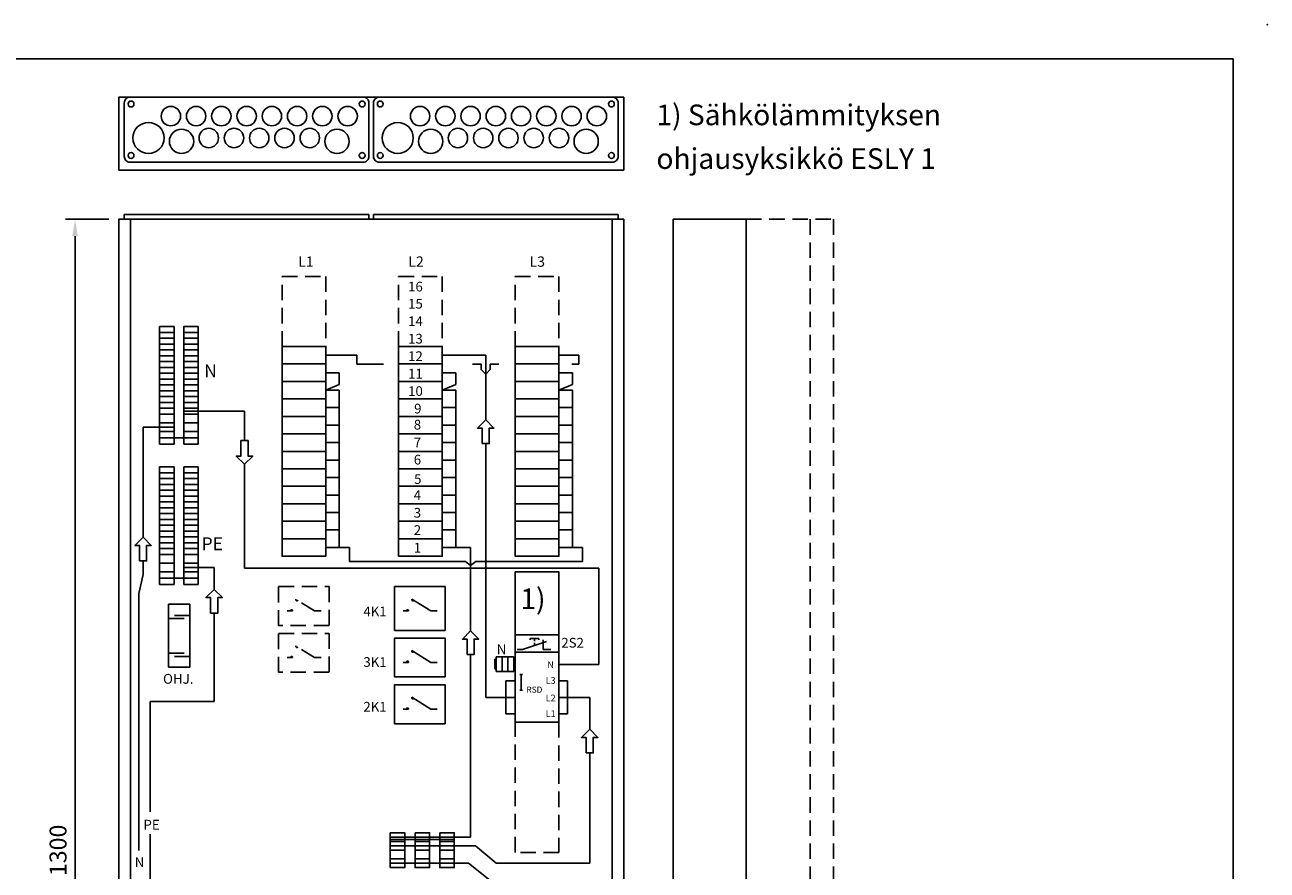
# Model space of a CAD drawing. Extents: x 6367 to 11479, y 1989 to 5543.
# Drawn here: x 7599 to 8878, y 4672 to 5543 of the extents above; entities that cross this region are included whole.
import ezdxf
from ezdxf.enums import TextEntityAlignment as Align

# ---------------------------------------------------------------- set-up
doc = ezdxf.new("R2010")
doc.units = 0
doc.header["$LTSCALE"] = 63.5
doc.header["$MEASUREMENT"] = 0
doc.linetypes.add('HIDDEN', pattern=[0.375, 0.25, -0.125])
doc.layers.get('0').update_dxf_attribs({"linetype": 'CONTINUOUS'})
doc.layers.get('DEFPOINTS').update_dxf_attribs({"linetype": 'CONTINUOUS'})
for name, color, linetype in [('EHYTV1', 1, 'CONTINUOUS'), ('EHYTV2', 5, 'CONTINUOUS'), ('EHYTV3', 3, 'CONTINUOUS'), ('KATKOV1', 1, 'HIDDEN'), ('TEXT15', 1, 'CONTINUOUS'), ('TEXT25', 3, 'CONTINUOUS')]:
    doc.layers.add(name, color=color, linetype=linetype)
doc.styles.add('ROMANS', font='romans')
doc.styles.get("Standard").update_dxf_attribs({"font": 'fiso'})
doc.dimstyles.get("Standard").update_dxf_attribs({"dimtxt": 0.18, "dimasz": 0.18, "dimexe": 0.18, "dimexo": 0.0625, "dimgap": 0.09, "dimtad": 0, "dimtih": 1, "dimtoh": 1, "dimdec": 4, "dimzin": 0, "dimdsep": 46, "dimtxsty": 'Standard', "dimcen": 0.09, "dimadec": 0, "dimazin": 0, "dimtfac": 1, "dimtdec": 4, "dimtofl": 0, "dimtmove": 0, "dimatfit": 3, "dimfxl": 0, "dimtolj": 1, "dimtzin": 0, "dimarcsym": 0})

# ---------------------------------------------------------------- blocks, each defined once
blk = doc.blocks.new('*D19')
at = {"color": 0, "linetype": 'ByBlock'}
for p, q in [((7685.4, 5342.6), (7640.5, 5342.6)), ((7650.5, 4060.1), (7650.5, 5325.1)), ((7685.4, 4042.6), (7640.5, 4042.6))]:
    blk.add_line(p, q, dxfattribs=at)
for points in [[(7647.6, 5325.1), (7653.4, 5325.1), (7650.5, 5342.6)], [(7647.6, 4060.1), (7653.4, 4060.1), (7650.5, 4042.6)]]:
    blk.add_solid(points, dxfattribs=at)
at = {"layer": 'DEFPOINTS', "color": 0, "linetype": 'ByBlock'}
for p in [(7650.5, 5342.6), (7695.4, 5342.6), (7695.4, 4042.6)]:
    blk.add_point(p, dxfattribs=at)
at = {"color": 0, "linetype": 'ByBlock', "style": 'ROMANS'}
blk.add_text('1300', height=17.5, rotation=90, dxfattribs=at).set_placement((7633, 4692.6), align=Align.MIDDLE_CENTER)
blk = doc.blocks.new('ESTULOST')
at = {"layer": 'EHYTV1'}
blk.add_point((1255.7, 3518.5), dxfattribs=at)

msp = doc.modelspace()

# ---------------------------------------------------------------- linework, layer by layer
at = {"layer": 'EHYTV1'}
for p, q in [((7701.15, 5347.56605), (7953.15, 5347.56605)), ((7701.15, 5347.56605), (7701.15, 5342.56605)), ((7953.15, 5347.56605), (7953.15, 5342.56605)), ((7957.73917, 5347.56605), (8209.73917, 5347.56605)), ((7957.73917, 5347.56605), (7957.73917, 5342.56605)), ((8209.73917, 5347.56605), (8209.73917, 5342.56605)), ((7707.44458, 5342.56605), (7707.44458, 4642.79966)), ((8203.44458, 4642.79966), (8203.44458, 5342.56605)), ((7922.58479, 5202.56748), (7934.00085, 5202.56748)), ((7934.00085, 5202.56748), (7940.67924, 5202.56748)), ((7940.67924, 5193.21742), (7940.67924, 5202.56748)), ((7940.67924, 5193.21742), (7967.93004, 5193.21742)), ((8042.5855, 5202.56748), (8073.29248, 5202.56748)), ((8068.52767, 5193.21742), (8059.60962, 5193.21742)), ((8068.52767, 5187.95064), (8068.52767, 5193.21742)), ((8073.29248, 5202.56748), (8073.29248, 5135.92546)), ((8078.05729, 5193.21742), (8086.97533, 5193.21742)), ((8078.05729, 5187.95064), (8078.05729, 5193.21742)), ((8161.96801, 5193.21742), (8169.26459, 5193.21742)), ((8162.58621, 5202.56748), (8169.26459, 5202.56748)), ((8169.26459, 5193.21742), (8169.26459, 5202.56748)), ((8073.29248, 5183.08899), (8068.52767, 5187.95064)), ((8073.29248, 5183.08899), (8078.05729, 5187.95064)), ((7762.39676, 5144.97105), (7824.98342, 5144.97105)), ((7824.98342, 5144.97105), (7824.98342, 5114.66053)), ((7720.57832, 5015.19182), (7720.57832, 5128.47097)), ((7752.39685, 5128.47097), (7720.57832, 5128.47097)), ((8073.29248, 5111.4731), (8073.29248, 4850.16782)), ((7824.98342, 5090.20817), (7824.98342, 4983.3541)), ((7922.58479, 5004.56648), (7933.10083, 5004.56648)), ((7933.10083, 5004.56648), (7933.10083, 4990.25766)), ((8042.5855, 5004.56648), (8057.76223, 5004.56648)), ((8057.76223, 4918.61817), (8057.76223, 5004.56648)), ((8162.58621, 5004.56648), (8173.10225, 5004.56648)), ((8173.10225, 5004.56648), (8173.10225, 4990.25766)), ((7720.57832, 4976.81782), (7720.57832, 4990.73946)), ((7933.10083, 4990.25766), (8052.44891, 4990.25766)), ((8052.44891, 4990.25766), (8057.76223, 4985.98227)), ((8063.07555, 4990.25766), (8057.76223, 4985.98227)), ((8173.10225, 4990.25766), (8063.07555, 4990.25766)), ((7716.00097, 4957.22082), (7720.57832, 4976.81782)), ((7762.39676, 4983.96656), (7793.7403, 4983.96656)), ((7793.7403, 4983.96656), (7793.7403, 4961.42438)), ((7824.98342, 4983.3541), (8189.95078, 4983.3541)), ((8189.95078, 4884.16782), (8189.95078, 4983.3541)), ((7716.00097, 4692.5424), (7716.00097, 4957.22082)), ((8016.65854, 4939.21992), (7997.41631, 4951.33419)), ((7746.69402, 4946.25443), (7746.69402, 4881.38906)), ((7746.69402, 4946.25443), (7768.61675, 4946.25443)), ((7768.61675, 4946.25443), (7768.61675, 4881.38906)), ((7993.99434, 4939.21992), (7988.30854, 4939.21992)), ((8023.40854, 4939.21992), (8016.65854, 4939.21992)), ((7746.69402, 4931.37182), (7762.73591, 4931.37182)), ((7752.97737, 4934.60827), (7768.61675, 4934.60827)), ((7793.7403, 4936.97202), (7793.7403, 4845.97817)), ((8111.18018, 4899.3327), (8105.82607, 4899.3327)), ((8135.82775, 4907.79216), (8111.18018, 4899.3327)), ((8118.97336, 4910.84764), (8118.97336, 4909.42609)), ((8128.03456, 4910.84764), (8118.97336, 4910.84764)), ((8123.50396, 4908.04596), (8123.50396, 4910.84764)), ((8123.50396, 4903.56243), (8123.50396, 4906.33786)), ((8128.03456, 4910.84764), (8128.03456, 4909.42609)), ((8132.6203, 4899.3327), (8132.6203, 4909.45878)), ((8140.20153, 4899.3327), (8132.6203, 4899.3327)), ((7746.69402, 4895.54854), (7762.73591, 4895.54854)), ((7752.97737, 4892.31209), (7768.61675, 4892.31209)), ((7993.99434, 4886.25335), (7988.30854, 4886.25335)), ((8016.65854, 4886.25335), (7997.41631, 4898.36762)), ((8023.40854, 4886.25335), (8016.65854, 4886.25335)), ((8057.76223, 4706.32075), (8057.76223, 4894.1658)), ((8082.65806, 4889.39015), (8084.15806, 4889.39015)), ((8082.65806, 4879.39015), (8082.65806, 4889.39015)), ((8102.15813, 4889.39015), (8103.65813, 4889.39015)), ((7746.69402, 4881.38906), (7768.61675, 4881.38906)), ((8082.65806, 4879.39015), (8084.15806, 4879.39015)), ((8102.15813, 4879.39015), (8103.65813, 4879.39015)), ((8109.76087, 4873.70982), (8109.76087, 4857.71025)), ((8148.65694, 4884.16782), (8189.95078, 4884.16782)), ((8103.65813, 4867.16782), (8094.16885, 4867.16782)), ((8094.16885, 4833.16782), (8094.16885, 4867.16782)), ((8148.65694, 4867.16782), (8157.38561, 4867.16782)), ((8157.38561, 4833.16782), (8157.38561, 4867.16782)), ((8016.65854, 4838.11734), (7997.41631, 4850.23161)), ((8094.16885, 4850.16782), (8073.29248, 4850.16782)), ((8103.65813, 4850.16782), (8094.16885, 4850.16782)), ((8148.65694, 4850.16782), (8157.38561, 4850.16782)), ((8157.38561, 4850.16782), (8180.38057, 4850.16782)), ((8180.38057, 4817.41622), (8180.38057, 4850.16782)), ((7727.84149, 4732.12492), (7727.84149, 4845.97817)), ((7793.7403, 4845.97817), (7727.84149, 4845.97817)), ((7993.99434, 4838.11734), (7988.30854, 4838.11734)), ((8023.40854, 4838.11734), (8016.65854, 4838.11734)), ((8103.65813, 4833.16782), (8094.16885, 4833.16782)), ((8148.65694, 4833.16782), (8157.38561, 4833.16782)), ((8180.38057, 4679.478), (8180.38057, 4792.96386)), ((7727.84149, 4093.98254), (7727.84149, 4709.17247)), ((7975.01593, 4706.32075), (8057.76223, 4706.32075)), ((7975.01593, 4703.72422), (8040.99697, 4703.72422)), ((7975.01593, 4697.32071), (8062.88176, 4697.32071)), ((8084.07745, 4679.478), (8062.88176, 4697.32071)), ((8055.67048, 4679.32065), (7975.01593, 4679.32065)), ((8079.12541, 4660.44822), (8055.67048, 4679.32065)), ((8180.38057, 4679.478), (8084.07745, 4679.478))]:
    msp.add_line(p, q, dxfattribs=at)
at = {"layer": 'EHYTV1', "color": 1}
for p, q in [((7737.39676, 5225.97146), (7737.39676, 5231.97148)), ((7752.39685, 5231.97148), (7737.39676, 5231.97148)), ((7737.39676, 5231.97148), (7752.39685, 5231.97148)), ((7752.39685, 5231.97148), (7752.39685, 5225.97146)), ((7777.39685, 5231.97148), (7762.39676, 5231.97148)), ((7752.39685, 5225.97146), (7737.39676, 5225.97146)), ((7737.39676, 5225.97146), (7752.39685, 5225.97146)), ((7737.39676, 5219.97143), (7737.39676, 5225.97146)), ((7752.39685, 5219.97143), (7737.39676, 5219.97143)), ((7737.39676, 5219.97143), (7752.39685, 5219.97143)), ((7737.39676, 5213.97141), (7737.39676, 5219.97143)), ((7752.39685, 5225.97146), (7752.39685, 5219.97143)), ((7752.39685, 5219.97143), (7752.39685, 5213.97141)), ((7762.39676, 5219.97143), (7762.39676, 5225.97146)), ((7762.39676, 5213.97141), (7762.39676, 5219.97143)), ((7762.39676, 5219.97143), (7777.39685, 5219.97143)), ((7777.39685, 5219.97143), (7762.39676, 5219.97143)), ((7777.39685, 5225.97146), (7777.39685, 5219.97143)), ((7777.39685, 5219.97143), (7777.39685, 5213.97141)), ((7737.39676, 5213.97141), (7752.39685, 5213.97141)), ((7752.39685, 5213.97141), (7737.39676, 5213.97141)), ((7737.39676, 5207.97138), (7737.39676, 5213.97141)), ((7737.39676, 5207.97138), (7752.39685, 5207.97138)), ((7752.39685, 5207.97138), (7737.39676, 5207.97138)), ((7737.39676, 5201.97133), (7737.39676, 5207.97138)), ((7752.39685, 5213.97141), (7752.39685, 5207.97138)), ((7752.39685, 5207.97138), (7752.39685, 5201.97133)), ((7762.39676, 5207.97138), (7762.39676, 5213.97141)), ((7777.39685, 5213.97141), (7762.39676, 5213.97141)), ((7762.39676, 5213.97141), (7777.39685, 5213.97141)), ((7762.39676, 5201.97133), (7762.39676, 5207.97138)), ((7777.39685, 5207.97138), (7762.39676, 5207.97138)), ((7762.39676, 5207.97138), (7777.39685, 5207.97138)), ((7777.39685, 5213.97141), (7777.39685, 5207.97138)), ((7777.39685, 5207.97138), (7777.39685, 5201.97133)), ((7737.39676, 5201.97133), (7752.39685, 5201.97133)), ((7737.39676, 5195.9713), (7737.39676, 5201.97133)), ((7737.39676, 5195.9713), (7752.39685, 5195.9713)), ((7752.39685, 5195.9713), (7737.39676, 5195.9713)), ((7737.39676, 5189.97127), (7737.39676, 5195.9713)), ((7752.39685, 5201.97133), (7752.39685, 5195.9713)), ((7752.39685, 5195.9713), (7752.39685, 5189.97127)), ((7762.39676, 5195.9713), (7762.39676, 5201.97133)), ((7762.39676, 5201.97133), (7777.39685, 5201.97133)), ((7762.39676, 5189.97127), (7762.39676, 5195.9713)), ((7777.39685, 5195.9713), (7762.39676, 5195.9713)), ((7762.39676, 5195.9713), (7777.39685, 5195.9713)), ((7777.39685, 5201.97133), (7777.39685, 5195.9713)), ((7777.39685, 5195.9713), (7777.39685, 5189.97127)), ((7737.39676, 5189.97127), (7752.39685, 5189.97127)), ((7752.39685, 5189.97127), (7737.39676, 5189.97127)), ((7737.39676, 5183.97125), (7737.39676, 5189.97127)), ((7737.39676, 5183.97125), (7752.39685, 5183.97125)), ((7752.39685, 5183.97125), (7737.39676, 5183.97125)), ((7737.39676, 5177.97123), (7737.39676, 5183.97125)), ((7752.39685, 5189.97127), (7752.39685, 5183.97125)), ((7752.39685, 5183.97125), (7752.39685, 5177.97123)), ((7777.39685, 5189.97127), (7762.39676, 5189.97127)), ((7762.39676, 5189.97127), (7777.39685, 5189.97127)), ((7762.39676, 5183.97125), (7762.39676, 5189.97127)), ((7762.39676, 5177.97123), (7762.39676, 5183.97125)), ((7777.39685, 5183.97125), (7762.39676, 5183.97125)), ((7762.39676, 5183.97125), (7777.39685, 5183.97125)), ((7777.39685, 5189.97127), (7777.39685, 5183.97125)), ((7777.39685, 5183.97125), (7777.39685, 5177.97123)), ((7737.39676, 5177.97123), (7752.39685, 5177.97123)), ((7752.39685, 5177.97123), (7737.39676, 5177.97123)), ((7737.39676, 5171.97117), (7737.39676, 5177.97123)), ((7737.39676, 5171.97117), (7752.39685, 5171.97117)), ((7752.39685, 5171.97117), (7737.39676, 5171.97117)), ((7737.39676, 5165.97115), (7737.39676, 5171.97117)), ((7752.39685, 5177.97123), (7752.39685, 5171.97117)), ((7752.39685, 5171.97117), (7752.39685, 5165.97115)), ((7762.39676, 5171.97117), (7762.39676, 5177.97123)), ((7777.39685, 5177.97123), (7762.39676, 5177.97123)), ((7762.39676, 5177.97123), (7777.39685, 5177.97123)), ((7762.39676, 5165.97115), (7762.39676, 5171.97117)), ((7777.39685, 5171.97117), (7762.39676, 5171.97117)), ((7762.39676, 5171.97117), (7777.39685, 5171.97117)), ((7777.39685, 5177.97123), (7777.39685, 5171.97117)), ((7777.39685, 5171.97117), (7777.39685, 5165.97115)), ((7737.39676, 5165.97115), (7752.39685, 5165.97115)), ((7752.39685, 5165.97115), (7737.39676, 5165.97115)), ((7737.39676, 5159.97112), (7737.39676, 5165.97115)), ((7737.39676, 5159.97112), (7752.39685, 5159.97112)), ((7752.39685, 5159.97112), (7737.39676, 5159.97112)), ((7737.39676, 5153.9711), (7737.39676, 5159.97112)), ((7752.39685, 5165.97115), (7752.39685, 5159.97112)), ((7752.39685, 5159.97112), (7752.39685, 5153.9711)), ((7762.39676, 5159.97112), (7762.39676, 5165.97115)), ((7777.39685, 5165.97115), (7762.39676, 5165.97115)), ((7762.39676, 5165.97115), (7777.39685, 5165.97115)), ((7762.39676, 5153.9711), (7762.39676, 5159.97112)), ((7777.39685, 5159.97112), (7762.39676, 5159.97112)), ((7762.39676, 5159.97112), (7777.39685, 5159.97112)), ((7777.39685, 5165.97115), (7777.39685, 5159.97112)), ((7777.39685, 5159.97112), (7777.39685, 5153.9711)), ((7752.39685, 5153.9711), (7737.39676, 5153.9711)), ((7737.39676, 5153.9711), (7752.39685, 5153.9711)), ((7737.39676, 5147.97107), (7737.39676, 5153.9711)), ((7752.39685, 5147.97107), (7737.39676, 5147.97107)), ((7737.39676, 5147.97107), (7752.39685, 5147.97107)), ((7737.39676, 5141.97102), (7737.39676, 5147.97107)), ((7752.39685, 5153.9711), (7752.39685, 5147.97107)), ((7752.39685, 5147.97107), (7752.39685, 5141.97102)), ((7762.39676, 5147.97107), (7762.39676, 5153.9711)), ((7762.39676, 5153.9711), (7777.39685, 5153.9711)), ((7777.39685, 5153.9711), (7762.39676, 5153.9711)), ((7762.39676, 5141.97102), (7762.39676, 5147.97107)), ((7762.39676, 5147.97107), (7777.39685, 5147.97107)), ((7777.39685, 5147.97107), (7762.39676, 5147.97107)), ((7777.39685, 5153.9711), (7777.39685, 5147.97107)), ((7777.39685, 5147.97107), (7777.39685, 5141.97102)), ((7737.39676, 5141.97102), (7752.39685, 5141.97102)), ((7752.39685, 5141.97102), (7737.39676, 5141.97102)), ((7737.39676, 5132.97099), (7737.39676, 5141.97102)), ((7752.39685, 5132.97099), (7737.39676, 5132.97099)), ((7737.39676, 5132.97099), (7752.39685, 5132.97099)), ((7737.39676, 5123.97095), (7737.39676, 5132.97099)), ((7752.39685, 5141.97102), (7752.39685, 5132.97099)), ((7752.39685, 5132.97099), (7752.39685, 5123.97095)), ((7762.39676, 5132.97099), (7762.39676, 5141.97102)), ((7777.39685, 5141.97102), (7762.39676, 5141.97102)), ((7762.39676, 5141.97102), (7777.39685, 5141.97102)), ((7762.39676, 5123.97095), (7762.39676, 5132.97099)), ((7762.39676, 5132.97099), (7777.39685, 5132.97099)), ((7777.39685, 5132.97099), (7762.39676, 5132.97099)), ((7777.39685, 5141.97102), (7777.39685, 5132.97099)), ((7777.39685, 5132.97099), (7777.39685, 5123.97095)), ((7737.39676, 5110.97092), (7737.39676, 5123.97095)), ((7752.39685, 5123.97095), (7737.39676, 5123.97095)), ((7752.39685, 5123.97095), (7752.39685, 5110.97092)), ((7762.39676, 5110.97092), (7762.39676, 5123.97095)), ((7777.39685, 5123.97095), (7762.39676, 5123.97095)), ((7777.39685, 5123.97095), (7777.39685, 5110.97092)), ((7752.39685, 5110.97092), (7737.39676, 5110.97092)), ((7777.39685, 5110.97092), (7762.39676, 5110.97092)), ((7737.39676, 5087.46707), (7752.39685, 5087.46707)), ((7752.39685, 5087.46707), (7737.39676, 5087.46707)), ((7737.39676, 5081.46705), (7737.39676, 5087.46707)), ((7737.39676, 5081.46705), (7752.39685, 5081.46705)), ((7752.39685, 5081.46705), (7737.39676, 5081.46705)), ((7737.39676, 5075.46702), (7737.39676, 5081.46705)), ((7752.39685, 5087.46707), (7752.39685, 5081.46705)), ((7752.39685, 5081.46705), (7752.39685, 5075.46702)), ((7762.39676, 5081.46705), (7762.39676, 5087.46707)), ((7777.39685, 5087.46707), (7762.39676, 5087.46707)), ((7762.39676, 5087.46707), (7777.39685, 5087.46707)), ((7762.39676, 5075.46702), (7762.39676, 5081.46705)), ((7777.39685, 5081.46705), (7762.39676, 5081.46705)), ((7762.39676, 5081.46705), (7777.39685, 5081.46705)), ((7777.39685, 5087.46707), (7777.39685, 5081.46705)), ((7777.39685, 5081.46705), (7777.39685, 5075.46702)), ((7737.39676, 5075.46702), (7752.39685, 5075.46702)), ((7752.39685, 5075.46702), (7737.39676, 5075.46702)), ((7737.39676, 5069.467), (7737.39676, 5075.46702)), ((7752.39685, 5069.467), (7737.39676, 5069.467)), ((7737.39676, 5069.467), (7752.39685, 5069.467)), ((7737.39676, 5063.46697), (7737.39676, 5069.467)), ((7752.39685, 5075.46702), (7752.39685, 5069.467)), ((7752.39685, 5069.467), (7752.39685, 5063.46697)), ((7762.39676, 5069.467), (7762.39676, 5075.46702)), ((7777.39685, 5075.46702), (7762.39676, 5075.46702)), ((7762.39676, 5075.46702), (7777.39685, 5075.46702)), ((7762.39676, 5063.46697), (7762.39676, 5069.467)), ((7762.39676, 5069.467), (7777.39685, 5069.467)), ((7777.39685, 5069.467), (7762.39676, 5069.467)), ((7777.39685, 5075.46702), (7777.39685, 5069.467)), ((7777.39685, 5069.467), (7777.39685, 5063.46697)), ((7752.39685, 5063.46697), (7737.39676, 5063.46697)), ((7737.39676, 5063.46697), (7752.39685, 5063.46697)), ((7737.39676, 5057.46692), (7737.39676, 5063.46697)), ((7737.39676, 5057.46692), (7752.39685, 5057.46692)), ((7737.39676, 5051.46689), (7737.39676, 5057.46692)), ((7752.39685, 5063.46697), (7752.39685, 5057.46692)), ((7752.39685, 5057.46692), (7752.39685, 5051.46689)), ((7762.39676, 5057.46692), (7762.39676, 5063.46697)), ((7762.39676, 5063.46697), (7777.39685, 5063.46697)), ((7777.39685, 5063.46697), (7762.39676, 5063.46697)), ((7762.39676, 5051.46689), (7762.39676, 5057.46692)), ((7762.39676, 5057.46692), (7777.39685, 5057.46692)), ((7777.39685, 5063.46697), (7777.39685, 5057.46692)), ((7777.39685, 5057.46692), (7777.39685, 5051.46689)), ((7752.39685, 5051.46689), (7737.39676, 5051.46689)), ((7737.39676, 5051.46689), (7752.39685, 5051.46689)), ((7737.39676, 5045.46686), (7737.39676, 5051.46689)), ((7752.39685, 5045.46686), (7737.39676, 5045.46686)), ((7737.39676, 5045.46686), (7752.39685, 5045.46686)), ((7737.39676, 5039.46684), (7737.39676, 5045.46686)), ((7752.39685, 5051.46689), (7752.39685, 5045.46686)), ((7752.39685, 5045.46686), (7752.39685, 5039.46684)), ((7762.39676, 5045.46686), (7762.39676, 5051.46689)), ((7762.39676, 5051.46689), (7777.39685, 5051.46689)), ((7777.39685, 5051.46689), (7762.39676, 5051.46689)), ((7762.39676, 5039.46684), (7762.39676, 5045.46686)), ((7762.39676, 5045.46686), (7777.39685, 5045.46686)), ((7777.39685, 5045.46686), (7762.39676, 5045.46686)), ((7777.39685, 5051.46689), (7777.39685, 5045.46686)), ((7777.39685, 5045.46686), (7777.39685, 5039.46684)), ((7752.39685, 5039.46684), (7737.39676, 5039.46684)), ((7737.39676, 5039.46684), (7752.39685, 5039.46684)), ((7737.39676, 5033.46682), (7737.39676, 5039.46684)), ((7752.39685, 5033.46682), (7737.39676, 5033.46682)), ((7737.39676, 5033.46682), (7752.39685, 5033.46682)), ((7737.39676, 5027.46676), (7737.39676, 5033.46682)), ((7752.39685, 5027.46676), (7737.39676, 5027.46676)), ((7737.39676, 5027.46676), (7752.39685, 5027.46676)), ((7737.39676, 5021.46674), (7737.39676, 5027.46676)), ((7752.39685, 5039.46684), (7752.39685, 5033.46682)), ((7752.39685, 5033.46682), (7752.39685, 5027.46676)), ((7752.39685, 5027.46676), (7752.39685, 5021.46674)), ((7762.39676, 5033.46682), (7762.39676, 5039.46684)), ((7762.39676, 5039.46684), (7777.39685, 5039.46684)), ((7777.39685, 5039.46684), (7762.39676, 5039.46684)), ((7762.39676, 5027.46676), (7762.39676, 5033.46682)), ((7762.39676, 5033.46682), (7777.39685, 5033.46682)), ((7777.39685, 5033.46682), (7762.39676, 5033.46682)), ((7762.39676, 5021.46674), (7762.39676, 5027.46676)), ((7762.39676, 5027.46676), (7777.39685, 5027.46676)), ((7777.39685, 5027.46676), (7762.39676, 5027.46676)), ((7777.39685, 5039.46684), (7777.39685, 5033.46682)), ((7777.39685, 5033.46682), (7777.39685, 5027.46676)), ((7777.39685, 5027.46676), (7777.39685, 5021.46674)), ((7752.39685, 5021.46674), (7737.39676, 5021.46674)), ((7737.39676, 5021.46674), (7752.39685, 5021.46674)), ((7737.39676, 5015.46671), (7737.39676, 5021.46674)), ((7737.39676, 5009.46669), (7737.39676, 5015.46671)), ((7752.39685, 5015.46671), (7737.39676, 5015.46671)), ((7737.39676, 5015.46671), (7752.39685, 5015.46671)), ((7752.39685, 5021.46674), (7752.39685, 5015.46671)), ((7752.39685, 5015.46671), (7752.39685, 5009.46669)), ((7762.39676, 5021.46674), (7777.39685, 5021.46674)), ((7777.39685, 5021.46674), (7762.39676, 5021.46674)), ((7762.39676, 5015.46671), (7762.39676, 5021.46674)), ((7762.39676, 5009.46669), (7762.39676, 5015.46671)), ((7762.39676, 5015.46671), (7777.39685, 5015.46671)), ((7777.39685, 5015.46671), (7762.39676, 5015.46671)), ((7777.39685, 5021.46674), (7777.39685, 5015.46671)), ((7777.39685, 5015.46671), (7777.39685, 5009.46669)), ((7737.39676, 5009.46669), (7752.39685, 5009.46669)), ((7752.39685, 5009.46669), (7737.39676, 5009.46669)), ((7737.39676, 5003.46666), (7737.39676, 5009.46669)), ((7737.39676, 5003.46666), (7752.39685, 5003.46666)), ((7752.39685, 5003.46666), (7737.39676, 5003.46666)), ((7737.39676, 4997.46661), (7737.39676, 5003.46666)), ((7752.39685, 5009.46669), (7752.39685, 5003.46666)), ((7752.39685, 5003.46666), (7752.39685, 4997.46661)), ((7762.39676, 5003.46666), (7762.39676, 5009.46669)), ((7777.39685, 5009.46669), (7762.39676, 5009.46669)), ((7762.39676, 5009.46669), (7777.39685, 5009.46669)), ((7762.39676, 4997.46661), (7762.39676, 5003.46666)), ((7777.39685, 5003.46666), (7762.39676, 5003.46666)), ((7762.39676, 5003.46666), (7777.39685, 5003.46666)), ((7777.39685, 5009.46669), (7777.39685, 5003.46666)), ((7777.39685, 5003.46666), (7777.39685, 4997.46661)), ((7752.39685, 4997.46661), (7737.39676, 4997.46661)), ((7737.39676, 4997.46661), (7752.39685, 4997.46661)), ((7737.39676, 4988.46658), (7737.39676, 4997.46661)), ((7752.39685, 4997.46661), (7752.39685, 4988.46658)), ((7762.39676, 4997.46661), (7777.39685, 4997.46661)), ((7777.39685, 4997.46661), (7762.39676, 4997.46661)), ((7762.39676, 4988.46658), (7762.39676, 4997.46661)), ((7777.39685, 4997.46661), (7777.39685, 4988.46658)), ((7737.39676, 4988.46658), (7752.39685, 4988.46658)), ((7752.39685, 4988.46658), (7737.39676, 4988.46658)), ((7737.39676, 4979.46654), (7737.39676, 4988.46658)), ((7752.39685, 4979.46654), (7737.39676, 4979.46654)), ((7737.39676, 4966.46651), (7737.39676, 4979.46654)), ((7752.39685, 4988.46658), (7752.39685, 4979.46654)), ((7752.39685, 4979.46654), (7752.39685, 4966.46651)), ((7762.39676, 4979.46654), (7762.39676, 4988.46658)), ((7777.39685, 4988.46658), (7762.39676, 4988.46658)), ((7762.39676, 4988.46658), (7777.39685, 4988.46658)), ((7762.39676, 4966.46651), (7762.39676, 4979.46654)), ((7777.39685, 4979.46654), (7762.39676, 4979.46654)), ((7777.39685, 4988.46658), (7777.39685, 4979.46654)), ((7777.39685, 4979.46654), (7777.39685, 4966.46651)), ((7752.39685, 4966.46651), (7737.39676, 4966.46651)), ((7777.39685, 4966.46651), (7762.39676, 4966.46651))]:
    msp.add_line(p, q, dxfattribs=at)
at = {"layer": 'EHYTV1'}
for points in [[(8842.90994, 5507.82928), (8842.90994, 2024.3356), (6401.56998, 2024.3356), (6401.56998, 5507.82928)], [(7863.65671, 5211.56753), (7908.65694, 5211.56753), (7908.65694, 5193.56744), (7863.65671, 5193.56744)], [(7983.65671, 5211.56753), (8028.65694, 5211.56753), (8028.65694, 5193.56744), (7983.65671, 5193.56744)], [(8103.65671, 5211.56753), (8148.65694, 5211.56753), (8148.65694, 5193.56744), (8103.65671, 5193.56744)], [(7863.65671, 5193.56744), (7908.65694, 5193.56744), (7908.65694, 5175.56735), (7863.65671, 5175.56735)], [(7983.65671, 5193.56744), (8028.65694, 5193.56744), (8028.65694, 5175.56735), (7983.65671, 5175.56735)], [(8103.65671, 5193.56744), (8148.65694, 5193.56744), (8148.65694, 5175.56735), (8103.65671, 5175.56735)], [(7863.65671, 5175.56735), (7908.65694, 5175.56735), (7908.65694, 5157.56725), (7863.65671, 5157.56725)], [(7983.65671, 5175.56735), (8028.65694, 5175.56735), (8028.65694, 5157.56725), (7983.65671, 5157.56725)], [(8103.65671, 5175.56735), (8148.65694, 5175.56735), (8148.65694, 5157.56725), (8103.65671, 5157.56725)], [(7863.65671, 5157.56725), (7908.65694, 5157.56725), (7908.65694, 5139.56716), (7863.65671, 5139.56716)], [(7983.65671, 5157.56725), (8028.65694, 5157.56725), (8028.65694, 5139.56716), (7983.65671, 5139.56716)], [(8103.65671, 5157.56725), (8148.65694, 5157.56725), (8148.65694, 5139.56716), (8103.65671, 5139.56716)], [(7863.65671, 5139.56716), (7908.65694, 5139.56716), (7908.65694, 5121.56707), (7863.65671, 5121.56707)], [(7983.65671, 5139.56716), (8028.65694, 5139.56716), (8028.65694, 5121.56707), (7983.65671, 5121.56707)], [(8069.64011, 5111.4731), (8076.94484, 5111.4731), (8076.94484, 5127.4731), (8081.74484, 5127.4731), (8073.29248, 5135.92546), (8064.84011, 5127.4731), (8069.64011, 5127.4731)], [(8103.65671, 5139.56716), (8148.65694, 5139.56716), (8148.65694, 5121.56707), (8103.65671, 5121.56707)], [(7863.65671, 5121.56707), (7908.65694, 5121.56707), (7908.65694, 5103.56698), (7863.65671, 5103.56698)], [(7983.65671, 5121.56707), (8028.65694, 5121.56707), (8028.65694, 5103.56698), (7983.65671, 5103.56698)], [(8103.65671, 5121.56707), (8148.65694, 5121.56707), (8148.65694, 5103.56698), (8103.65671, 5103.56698)], [(7828.63578, 5114.66053), (7821.33105, 5114.66053), (7821.33105, 5098.66053), (7816.53105, 5098.66053), (7824.98342, 5090.20817), (7833.43578, 5098.66053), (7828.63578, 5098.66053)], [(7863.65671, 5103.56698), (7908.65694, 5103.56698), (7908.65694, 5085.56689), (7863.65671, 5085.56689)], [(7983.65671, 5103.56698), (8028.65694, 5103.56698), (8028.65694, 5085.56689), (7983.65671, 5085.56689)], [(8103.65671, 5103.56698), (8148.65694, 5103.56698), (8148.65694, 5085.56689), (8103.65671, 5085.56689)], [(7863.65671, 5085.56689), (7908.65694, 5085.56689), (7908.65694, 5067.5668), (7863.65671, 5067.5668)], [(7983.65671, 5085.56689), (8028.65694, 5085.56689), (8028.65694, 5067.5668), (7983.65671, 5067.5668)], [(8103.65671, 5085.56689), (8148.65694, 5085.56689), (8148.65694, 5067.5668), (8103.65671, 5067.5668)], [(7863.65671, 5067.5668), (7908.65694, 5067.5668), (7908.65694, 5049.56671), (7863.65671, 5049.56671)], [(7983.65671, 5067.5668), (8028.65694, 5067.5668), (8028.65694, 5049.56671), (7983.65671, 5049.56671)], [(8103.65671, 5067.5668), (8148.65694, 5067.5668), (8148.65694, 5049.56671), (8103.65671, 5049.56671)], [(7863.65671, 5049.56671), (7908.65694, 5049.56671), (7908.65694, 5031.56662), (7863.65671, 5031.56662)], [(7983.65671, 5049.56671), (8028.65694, 5049.56671), (8028.65694, 5031.56662), (7983.65671, 5031.56662)], [(8103.65671, 5049.56671), (8148.65694, 5049.56671), (8148.65694, 5031.56662), (8103.65671, 5031.56662)], [(7863.65671, 5031.56662), (7908.65694, 5031.56662), (7908.65694, 5013.56653), (7863.65671, 5013.56653)], [(7983.65671, 5031.56662), (8028.65694, 5031.56662), (8028.65694, 5013.56653), (7983.65671, 5013.56653)], [(8103.65671, 5031.56662), (8148.65694, 5031.56662), (8148.65694, 5013.56653), (8103.65671, 5013.56653)], [(7716.92596, 4990.73946), (7724.23069, 4990.73946), (7724.23069, 5006.73946), (7729.03069, 5006.73946), (7720.57832, 5015.19182), (7712.12596, 5006.73946), (7716.92596, 5006.73946)], [(7863.65671, 5013.56653), (7908.65694, 5013.56653), (7908.65694, 4995.56644), (7863.65671, 4995.56644)], [(7983.65671, 5013.56653), (8028.65694, 5013.56653), (8028.65694, 4995.56644), (7983.65671, 4995.56644)], [(8103.65671, 5013.56653), (8148.65694, 5013.56653), (8148.65694, 4995.56644), (8103.65671, 4995.56644)], [(8103.65813, 4914.56653), (8103.65813, 4979.36662), (8148.65694, 4979.36662), (8148.65694, 4914.56653)], [(8031.56383, 4919.18651), (7979.56383, 4919.18651), (7979.56383, 4964.18649), (8031.56383, 4964.18649)], [(7790.08794, 4936.97202), (7797.39267, 4936.97202), (7797.39267, 4952.97202), (7802.19267, 4952.97202), (7793.7403, 4961.42438), (7785.28794, 4952.97202), (7790.08794, 4952.97202)], [(8054.10986, 4894.1658), (8061.41459, 4894.1658), (8061.41459, 4910.1658), (8066.21459, 4910.1658), (8057.76223, 4918.61817), (8049.30986, 4910.1658), (8054.10986, 4910.1658)], [(8148.65694, 4896.56653), (8148.65694, 4914.56653), (8103.65813, 4914.56653), (8103.65813, 4896.56653)], [(8031.56383, 4871.21993), (7979.56383, 4871.21993), (7979.56383, 4911.21992), (8031.56383, 4911.21992)], [(8090.15808, 4876.8901), (8084.15806, 4876.8901), (8084.15806, 4891.89019), (8090.15808, 4891.89019)], [(8096.1581, 4876.8901), (8090.15808, 4876.8901), (8090.15808, 4891.89019), (8096.1581, 4891.89019)], [(8102.15813, 4876.8901), (8096.1581, 4876.8901), (8096.1581, 4891.89019), (8102.15813, 4891.89019)], [(8103.65813, 4824.56653), (8103.65813, 4896.56653), (8148.65694, 4896.56653), (8148.65694, 4824.56653)], [(8031.56383, 4823.08392), (7979.56383, 4823.08392), (7979.56383, 4863.08391), (8031.56383, 4863.08391)], [(8176.7282, 4792.96386), (8184.03293, 4792.96386), (8184.03293, 4808.96386), (8188.83293, 4808.96386), (8180.38057, 4817.41622), (8171.9282, 4808.96386), (8176.7282, 4808.96386)]]:
    msp.add_lwpolyline(points, close=True, dxfattribs=at)
for points in [[(7701.15, 5462.29863, -0.4142135624), (7707.15, 5468.29863), (7947.15, 5468.29863, -0.4142135624), (7953.15, 5462.29863), (7953.15, 5407.29863, -0.4142135624), (7947.15, 5401.29863), (7707.15, 5401.29863, -0.4142135624), (7701.15, 5407.29863)], [(8209.73917, 5462.29863, 0.4142135624), (8203.73917, 5468.29863), (7963.73917, 5468.29863, 0.4142135624), (7957.73917, 5462.29863), (7957.73917, 5407.29863, 0.4142135624), (7963.73917, 5401.29863), (8203.73917, 5401.29863, 0.4142135624), (8209.73917, 5407.29863)]]:
    msp.add_lwpolyline(points, format="xyb", close=True, dxfattribs=at)
at = {"layer": 'EHYTV1', "color": 1}
for points in [[(7762.39676, 5225.97146), (7762.39676, 5231.97148), (7777.39685, 5231.97148), (7777.39685, 5225.97146)], [(7975.01593, 4710.82076), (7990.01603, 4710.82076), (7990.01603, 4701.82073), (7975.01593, 4701.82073)], [(8000.52105, 4710.82076), (8015.52114, 4710.82076), (8015.52114, 4701.82073), (8000.52105, 4701.82073)], [(8025.99688, 4710.82076), (8040.99697, 4710.82076), (8040.99697, 4701.82073), (8025.99688, 4701.82073)], [(7975.01593, 4701.82073), (7990.01603, 4701.82073), (7990.01603, 4692.8207), (7975.01593, 4692.8207)], [(8000.52105, 4701.82073), (8015.52114, 4701.82073), (8015.52114, 4692.8207), (8000.52105, 4692.8207)], [(8025.99688, 4701.82073), (8040.99697, 4701.82073), (8040.99697, 4692.8207), (8025.99688, 4692.8207)], [(7975.01593, 4692.8207), (7990.01603, 4692.8207), (7990.01603, 4683.82066), (7975.01593, 4683.82066)], [(7975.01593, 4683.82066), (7990.01603, 4683.82066), (7990.01603, 4674.82063), (7975.01593, 4674.82063)], [(8000.52105, 4692.8207), (8015.52114, 4692.8207), (8015.52114, 4683.82066), (8000.52105, 4683.82066)], [(8000.52105, 4683.82066), (8015.52114, 4683.82066), (8015.52114, 4674.82063), (8000.52105, 4674.82063)], [(8025.99688, 4692.8207), (8040.99697, 4692.8207), (8040.99697, 4683.82066), (8025.99688, 4683.82066)], [(8025.99688, 4683.82066), (8040.99697, 4683.82066), (8040.99697, 4674.82063), (8025.99688, 4674.82063)]]:
    msp.add_lwpolyline(points, close=True, dxfattribs=at)
at = {"layer": 'EHYTV1'}
for centre, radius in [((7708.15, 5461.29863), 3), ((7946.15, 5461.29863), 3), ((7964.73917, 5461.29863), 3), ((8202.73917, 5461.29863), 3), ((7749.15, 5448.79863), 10), ((7775.15, 5448.79863), 10), ((7801.15, 5448.79863), 10), ((7827.15, 5448.79863), 10), ((7853.15, 5448.79863), 10), ((7879.15, 5448.79863), 10), ((7905.15, 5448.79863), 10), ((7931.15, 5448.79863), 10), ((8005.73917, 5448.79863), 10), ((8031.73917, 5448.79863), 10), ((8057.73917, 5448.79863), 10), ((8083.73917, 5448.79863), 10), ((8109.73917, 5448.79863), 10), ((8135.73917, 5448.79863), 10), ((8161.73917, 5448.79863), 10), ((8187.73917, 5448.79863), 10), ((7726.15, 5426.29863), 16), ((7788.15, 5426.29863), 10), ((7814.15, 5426.29863), 10), ((7840.15, 5426.29863), 10), ((7866.15, 5426.29863), 10), ((7892.15, 5426.29863), 10), ((7982.73917, 5426.29863), 16), ((8044.73917, 5426.29863), 10), ((8070.73917, 5426.29863), 10), ((8096.73917, 5426.29863), 10), ((8122.73917, 5426.29863), 10), ((8148.73917, 5426.29863), 10), ((7760.15, 5422.79863), 12.5), ((7920.15, 5422.79863), 12.5), ((8016.73917, 5422.79863), 12.5), ((8176.73917, 5422.79863), 12.5), ((7708.15, 5408.29863), 3), ((7946.15, 5408.29863), 3), ((7964.73917, 5408.29863), 3), ((8202.73917, 5408.29863), 3)]:
    msp.add_circle(centre, radius, dxfattribs=at)
for centre, start, end in [((7998.39487, 4950.77915), 150.43761519, 264.39169208), ((7998.39487, 4950.77917), 264.39184087, 325.17498038), ((7992.86933, 4939.21992), 90.00013613, 179.99986387), ((7992.86933, 4939.21992), 359.99986387, 90), ((7992.86933, 4886.25335), 90.00013613, 179.99986387), ((7992.86933, 4886.25335), 359.99986387, 90), ((7998.39487, 4897.81257), 150.43761519, 264.39169208), ((7998.39487, 4897.8126), 264.39184087, 325.17498038), ((7998.39487, 4849.67656), 150.43761519, 264.39169208), ((7998.39487, 4849.67659), 264.39184087, 325.17498038), ((7992.86933, 4838.11734), 90.00013613, 179.99986387), ((7992.86933, 4838.11734), 359.99986387, 90)]:
    msp.add_arc(centre, 1.12501, start, end, dxfattribs=at)
at = {"layer": 'EHYTV2'}
for p, q in [((7737.39676, 5117.47094), (7777.39685, 5117.47094)), ((7737.39676, 4972.96653), (7777.39685, 4972.96653))]:
    msp.add_line(p, q, dxfattribs=at)
for points in [[(8215.44458, 5468.29863), (8215.44458, 5393.29863), (7695.44458, 5393.29863), (7695.44458, 5468.29863)], [(7695.44458, 4042.56789), (8215.44458, 4042.56789), (8215.44458, 5342.56605), (7695.44458, 5342.56605)], [(8266.46439, 4042.56789), (8341.46439, 4042.56789), (8341.46439, 5342.56789), (8266.46439, 5342.56789)]]:
    msp.add_lwpolyline(points, close=True, dxfattribs=at)
at = {"layer": 'EHYTV3'}
for p, q in [((7908.65694, 5202.56748), (7922.58479, 5202.56748)), ((8028.65765, 5202.56748), (8042.5855, 5202.56748)), ((8148.65835, 5202.56748), (8162.58621, 5202.56748)), ((7908.65694, 5184.56739), (7922.58479, 5184.56739)), ((7922.58479, 5184.56739), (7922.58479, 5172.29669)), ((8028.65765, 5184.56739), (8042.5855, 5184.56739)), ((8042.5855, 5184.56739), (8042.5855, 5172.29669)), ((8148.65835, 5184.56739), (8162.58621, 5184.56739)), ((8162.58621, 5184.56739), (8162.58621, 5172.29669)), ((7922.58479, 5172.29669), (7908.65694, 5166.5673)), ((8042.5855, 5172.29669), (8028.65765, 5166.5673)), ((8162.58621, 5172.29669), (8148.65835, 5166.5673)), ((7908.65694, 5166.5673), (7922.58479, 5166.5673)), ((7922.58479, 5004.56648), (7922.58479, 5166.5673)), ((8028.65765, 5166.5673), (8042.5855, 5166.5673)), ((8042.5855, 5004.56648), (8042.5855, 5166.5673)), ((8148.65835, 5166.5673), (8162.58621, 5166.5673)), ((8162.58621, 5004.56648), (8162.58621, 5166.5673)), ((7908.65694, 5148.56721), (7922.58479, 5148.56721)), ((8028.65765, 5148.56721), (8042.5855, 5148.56721)), ((8148.65835, 5148.56721), (8162.58621, 5148.56721)), ((7908.65694, 5130.56712), (7922.58479, 5130.56712)), ((8028.65765, 5130.56712), (8042.5855, 5130.56712)), ((8148.65835, 5130.56712), (8162.58621, 5130.56712)), ((7908.65694, 5112.56703), (7922.58479, 5112.56703)), ((8028.65765, 5112.56703), (8042.5855, 5112.56703)), ((8148.65835, 5112.56703), (8162.58621, 5112.56703)), ((7908.65694, 5094.56694), (7922.58479, 5094.56694)), ((8028.65765, 5094.56694), (8042.5855, 5094.56694)), ((8148.65835, 5094.56694), (8162.58621, 5094.56694)), ((7908.65694, 5076.56684), (7922.58479, 5076.56684)), ((8028.65765, 5076.56684), (8042.5855, 5076.56684)), ((8148.65835, 5076.56684), (8162.58621, 5076.56684)), ((7908.65694, 5058.56675), (7922.58479, 5058.56675)), ((8028.65765, 5058.56675), (8042.5855, 5058.56675)), ((8148.65835, 5058.56675), (8162.58621, 5058.56675)), ((7908.65694, 5040.56666), (7922.58479, 5040.56666)), ((8028.65765, 5040.56666), (8042.5855, 5040.56666)), ((8148.65835, 5040.56666), (8162.58621, 5040.56666)), ((7908.65694, 5022.56657), (7922.58479, 5022.56657)), ((8028.65765, 5022.56657), (8042.5855, 5022.56657)), ((8148.65835, 5022.56657), (8162.58621, 5022.56657)), ((7908.65694, 5004.56648), (7922.58479, 5004.56648)), ((8028.65765, 5004.56648), (8042.5855, 5004.56648)), ((8148.65835, 5004.56648), (8162.58621, 5004.56648))]:
    msp.add_line(p, q, dxfattribs=at)
at = {"layer": 'KATKOV1'}
for p, q in [((8341.46439, 5342.56789), (8431.46439, 5342.56789)), ((8407.33698, 5342.56789), (8407.33698, 4042.56789)), ((8431.46439, 5342.56789), (8431.46439, 4042.56789)), ((7897.1928, 4939.21992), (7877.95056, 4951.33419)), ((7874.52859, 4939.21992), (7868.8428, 4939.21992)), ((7903.94279, 4939.21992), (7897.1928, 4939.21992)), ((7897.1928, 4891.08391), (7877.95056, 4903.19819)), ((7874.52859, 4891.08391), (7868.8428, 4891.08391)), ((7903.94279, 4891.08391), (7897.1928, 4891.08391)), ((8108.34318, 4873.70982), (8111.17856, 4873.70982)), ((8108.34318, 4857.71025), (8111.17856, 4857.71025))]:
    msp.add_line(p, q, dxfattribs=at)
for points in [[(7863.65671, 5283.56789), (7908.65694, 5283.56789), (7908.65694, 5211.56753), (7863.65671, 5211.56753)], [(7983.65671, 5283.56789), (8028.65694, 5283.56789), (8028.65694, 5211.56753), (7983.65671, 5211.56753)], [(8103.65671, 5283.56789), (8148.65694, 5283.56789), (8148.65694, 5211.56753), (8103.65671, 5211.56753)], [(7912.09808, 4924.18651), (7860.09808, 4924.18651), (7860.09808, 4964.18649), (7912.09808, 4964.18649)], [(7912.09808, 4876.0505), (7860.09808, 4876.0505), (7860.09808, 4916.05048), (7912.09808, 4916.05048)], [(8103.65671, 4824.56653), (8148.65694, 4824.56653), (8148.65694, 4690.56644), (8103.65671, 4690.56644)]]:
    msp.add_lwpolyline(points, close=True, dxfattribs=at)
for centre, start, end in [((7878.92912, 4950.77915), 150.43761519, 264.39169208), ((7878.92912, 4950.77917), 264.39184087, 325.17498038), ((7873.40358, 4939.21992), 90.00013613, 179.99986387), ((7873.40358, 4939.21992), 359.99986387, 90), ((7878.92912, 4902.64314), 150.43761519, 264.39169208), ((7878.92912, 4902.64316), 264.39184087, 325.17498038), ((7873.40358, 4891.08391), 90.00013613, 179.99986387), ((7873.40358, 4891.08391), 359.99986387, 90)]:
    msp.add_arc(centre, 1.12501, start, end, dxfattribs=at)

# ---------------------------------------------------------------- block references
at = {"layer": 'EHYTV1'}
msp.add_blockref('ESTULOST', (7622.23996, 2024.3356), dxfattribs=at)

# ---------------------------------------------------------------- texts
at = {"layer": 'EHYTV1', "style": 'ROMANS'}
for s, height, p in [('16', 10.000051, (7993.41598, 5268.21706)), ('15', 10.000051, (7993.41598, 5250.56146)), ('14', 10.000051, (7993.41598, 5232.56137)), ('13', 10.000051, (7993.41598, 5214.56128)), ('12', 10.000051, (7993.41598, 5196.56119)), ('11', 10.000051, (7993.41598, 5178.5611)), ('10', 10.000051, (7993.41598, 5160.56101)), ('9', 10.00005, (7999.6081, 5142.56092)), ('8', 10.00005, (7999.25302, 5126.07167)), ('7', 10.00005, (7999.25302, 5107.80022)), ('6', 10.00005, (7999.25302, 5090.00698)), ('5', 10.00005, (7999.6081, 5070.01401)), ('4', 10.00005, (7999.25302, 5053.52476)), ('3', 10.00005, (7999.25302, 5035.25331)), ('2', 10.00005, (7999.25302, 5017.46007)), ('1', 10.00005, (7999.25302, 4999.31141)), ('4K1', 10.000051, (7947.35645, 4933.64096)), ('2S2', 10.000051, (8151.16136, 4901.42907)), ('3K1', 10.000051, (7947.35645, 4881.55572)), ('RSD', 6.300032, (8115.19596, 4854.98237)), ('2K1', 10.000051, (7947.35645, 4835.48212))]:
    msp.add_text(s, height=height, dxfattribs=at).set_placement(p)
at = {"layer": 'TEXT15', "style": 'ROMANS'}
for s, height, p in [('L1', 10.631304, (7880.24861, 5293.68415)), ('L2', 10.631304, (7993.59216, 5293.68415)), ('L3', 10.631304, (8118.45922, 5293.68415)), ('N', 13.25999, (7783.47278, 5179.74575)), ('PE', 13.259986, (7780.76693, 5001.73538)), ('N', 10.29857, (8084.5373, 4894.54881)), ('N', 6.86571, (8136.73308, 4880.37031)), ('OHJ.', 10.08, (7741.09551, 4864.20685)), ('L3', 6.865715, (8135.05043, 4864.13852)), ('L2', 6.865715, (8135.05043, 4846.11221)), ('L1', 6.865715, (8135.05043, 4830.04056)), ('PE', 10.08, (7720.89296, 4713.97602)), ('N', 10.08, (7711.90985, 4675.33037)), ('N', 10.08, (7711.90985, 4675.33037))]:
    msp.add_text(s, height=height, dxfattribs=at).set_placement(p)
at = {"layer": 'TEXT25', "style": 'ROMANS'}
for s, height, p in [('1) Sähkölämmityksen', 21.2771862, (8249.06913, 5439.44264)), ('ohjausyksikkö ESLY 1', 21.2771862, (8249.06913, 5394.44264)), ('L1', 10.631304, (7880.24861, 5293.68415)), ('L1', 10.631304, (7880.24861, 5293.68415)), ('L2', 10.631304, (7993.59216, 5293.68415)), ('L2', 10.631304, (7993.59216, 5293.68415)), ('L3', 10.631304, (8118.45922, 5293.68415)), ('L3', 10.631304, (8118.45922, 5293.68415)), ('1)', 21.277186, (8109.01517, 4941.02597))]:
    msp.add_text(s, height=height, dxfattribs=at).set_placement(p)

# ---------------------------------------------------------------- dimensions: what is measured, and where the dimension line sits
at = {"layer": 'EHYTV1'}
dim = msp.add_linear_dim(base=(7650.47983, 5342.56605), p1=(7695.44458, 4042.56789), p2=(7695.44458, 5342.56605), angle=90, dimstyle='Standard', dxfattribs=at)
dim.commit()
dim.dimension.update_dxf_attribs({"geometry": '*D19', "text_midpoint": (7632.97983, 4692.56697)})

doc.saveas('drawing.dxf')
